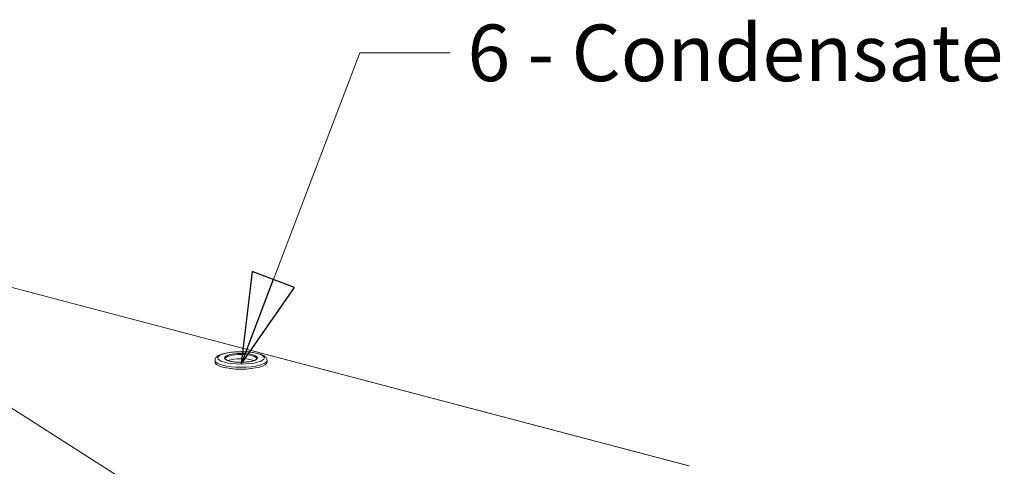
# Model space of a CAD drawing. Units: millimetres. Extents: x 298 to 4804, y 205 to 3343.
# Drawn here: x 1024 to 1547, y 690 to 926 of the extents above; entities that cross this region are included whole.
import ezdxf

# ---------------------------------------------------------------- set-up
doc = ezdxf.new("R2010")
doc.units = ezdxf.units.MM
doc.header["$LTSCALE"] = 12
for name, color, linetype, lineweight in [('CF Exhaust H', 7, 'Continuous', 5), ('CF Extract B', 7, 'Continuous', 5), ('CF Inlet B', 7, 'Continuous', 5), ('CF Supply H', 7, 'Continuous', 5), ('CF water Surface', 7, 'Continuous', 5), ('Text AM', 7, 'Continuous', 15)]:
    doc.layers.add(name, color=color, linetype=linetype, lineweight=lineweight)
doc.styles.add('Note Text (ISO)', font='arial.ttf')
doc.dimstyles.new('Default - Method 1b (ISO)$7', dxfattribs={"dimscale": 12, "dimtxt": 2.5, "dimasz": 4, "dimexe": 3.175, "dimexo": 0, "dimgap": 0.762, "dimtad": 1, "dimtoh": 1, "dimrnd": 1e-08, "dimtxsty": 'Note Text (ISO)', "dimcen": 0.09, "dimdle": 10, "dimclrd": 256, "dimclre": 256, "dimclrt": 256, "dimazin": 2, "dimtfac": 1.4, "dimtmove": 0, "dimatfit": 3, "dimldrblk": 'Filled-2', "dimfxl": 0, "dimtolj": 1, "dimlwd": -1, "dimlwe": -1, "dimarcsym": 0})

# ---------------------------------------------------------------- blocks, each defined once
blk = doc.blocks.new('Filled-2')
at = {"color": 0}
for p, q in [((0, 0), (-1, 0.25)), ((-1, 0.25), (-1, -0.25)), ((-1, 0), (0, 0)), ((-1, -0.25), (0, 0))]:
    blk.add_line(p, q, dxfattribs=at)
at = {"color": 0, "flags": 128}
blk.add_lwpolyline([(-1, -0.25), (0, 0)], dxfattribs=at)
at = {"color": 0}
blk.add_solid([(-1, -0.25), (0, 0), (-1, 0.25), (-1, -0.25)], dxfattribs=at)

msp = doc.modelspace()

# ---------------------------------------------------------------- linework, layer by layer
at = {"layer": 'CF Exhaust H'}
for p, q in [((1379.51, 689.69), (833.61, 833.41)), ((1379.72, 689.74), (833.82, 833.46)), ((1379.74, 689.75), (833.84, 833.47)), ((1128.11, 745.68), (1128.11, 744.67)), ((1155.71, 745.68), (1155.71, 744.67))]:
    msp.add_line(p, q, dxfattribs=at)
for major_axis in [(12.44, 0), (8.8, 0)]:
    msp.add_ellipse((1141.91, 746.99), major_axis=major_axis, ratio=0.263274, dxfattribs=at)
for centre, major_axis, start_param, end_param in [((1141.91, 746.6), (-8.4, 0), 3.141593, 6.283185), ((1141.91, 745.68), (13.8, 0), 3.141593, 6.283185), ((1141.91, 744.67), (13.8, 0), 3.141593, 6.283185), ((1141.91, 744.29), (8.4, 0), 0.618029, 2.523563), ((1141.91, 743.9), (-11.2, 0), 1.033326, 2.108266)]:
    msp.add_ellipse(centre, major_axis=major_axis, ratio=0.263274, start_param=start_param, end_param=end_param, dxfattribs=at)
for points, knots in [([(1128.11, 745.68), (1128.11, 746.09), (1128.23, 746.49), (1128.66, 747.26), (1129, 747.58), (1130.09, 748.4), (1131, 748.78), (1133.15, 749.44), (1134.37, 749.7), (1136.99, 750.07), (1138.36, 750.2), (1141.16, 750.32), (1142.58, 750.33), (1145.35, 750.21), (1146.7, 750.09), (1149.23, 749.73), (1150.4, 749.5), (1152.49, 748.9), (1153.39, 748.54), (1154.53, 747.82), (1154.89, 747.53), (1155.48, 746.75), (1155.71, 746.23), (1155.71, 745.68)], [3.151324, 3.151324, 3.151324, 3.151324, 3.297766, 3.297766, 3.492549, 3.492549, 3.863427, 3.863427, 4.219935, 4.219935, 4.554425, 4.554425, 4.883513, 4.883513, 5.212561, 5.212561, 5.546715, 5.546715, 5.899612, 5.899612, 6.09527, 6.09527, 6.292916, 6.292916, 6.292916, 6.292916]), ([(1150.31, 746.6), (1150.31, 746.52), (1150.25, 746.38), (1149.82, 746.03), (1149.5, 745.85), (1148.61, 745.5), (1148.04, 745.34), (1146.68, 745.05), (1145.9, 744.93), (1144.21, 744.75), (1143.31, 744.7), (1141.48, 744.67), (1140.55, 744.7), (1138.79, 744.82), (1137.94, 744.92), (1136.42, 745.18), (1135.75, 745.34), (1134.66, 745.7), (1134.23, 745.89), (1133.69, 746.25), (1133.56, 746.42), (1133.51, 746.55), (1133.51, 746.58), (1133.51, 746.6)], [0.009731, 0.009731, 0.009731, 0.009731, 0.32389, 0.32389, 0.599317, 0.599317, 0.898273, 0.898273, 1.209304, 1.209304, 1.524533, 1.524533, 1.840941, 1.840941, 2.156814, 2.156814, 2.469822, 2.469822, 2.773934, 2.773934, 3.054574, 3.054574, 3.151324, 3.151324, 3.151324, 3.151324])]:
    msp.add_open_spline(points, degree=3, knots=knots, dxfattribs=at)
at = {"layer": 'CF Extract B'}
for p, q in [((1379.51, 689.69), (833.61, 833.41)), ((1379.72, 689.74), (833.82, 833.46)), ((1379.74, 689.75), (833.84, 833.47)), ((1128.11, 745.68), (1128.11, 744.67)), ((1155.71, 745.68), (1155.71, 744.67))]:
    msp.add_line(p, q, dxfattribs=at)
for major_axis in [(12.44, 0), (8.8, 0)]:
    msp.add_ellipse((1141.91, 746.99), major_axis=major_axis, ratio=0.263274, dxfattribs=at)
for centre, major_axis, start_param, end_param in [((1141.91, 746.6), (-8.4, 0), 3.141593, 6.283185), ((1141.91, 745.68), (13.8, 0), 3.141593, 6.283185), ((1141.91, 744.67), (13.8, 0), 3.141593, 6.283185), ((1141.91, 744.29), (8.4, 0), 0.618029, 2.523563), ((1141.91, 743.9), (-11.2, 0), 1.033326, 2.108266)]:
    msp.add_ellipse(centre, major_axis=major_axis, ratio=0.263274, start_param=start_param, end_param=end_param, dxfattribs=at)
for points, knots in [([(1128.11, 745.68), (1128.11, 746.09), (1128.23, 746.49), (1128.66, 747.26), (1129, 747.58), (1130.09, 748.4), (1131, 748.78), (1133.15, 749.44), (1134.37, 749.7), (1136.99, 750.07), (1138.36, 750.2), (1141.16, 750.32), (1142.58, 750.33), (1145.35, 750.21), (1146.7, 750.09), (1149.23, 749.73), (1150.4, 749.5), (1152.49, 748.9), (1153.39, 748.54), (1154.53, 747.82), (1154.89, 747.53), (1155.48, 746.75), (1155.71, 746.23), (1155.71, 745.68)], [3.151324, 3.151324, 3.151324, 3.151324, 3.297766, 3.297766, 3.492549, 3.492549, 3.863427, 3.863427, 4.219935, 4.219935, 4.554425, 4.554425, 4.883513, 4.883513, 5.212561, 5.212561, 5.546715, 5.546715, 5.899612, 5.899612, 6.09527, 6.09527, 6.292916, 6.292916, 6.292916, 6.292916]), ([(1150.31, 746.6), (1150.31, 746.52), (1150.25, 746.38), (1149.82, 746.03), (1149.5, 745.85), (1148.61, 745.5), (1148.04, 745.34), (1146.68, 745.05), (1145.9, 744.93), (1144.21, 744.75), (1143.31, 744.7), (1141.48, 744.67), (1140.55, 744.7), (1138.79, 744.82), (1137.94, 744.92), (1136.42, 745.18), (1135.75, 745.34), (1134.66, 745.7), (1134.23, 745.89), (1133.69, 746.25), (1133.56, 746.42), (1133.51, 746.55), (1133.51, 746.58), (1133.51, 746.6)], [0.009731, 0.009731, 0.009731, 0.009731, 0.32389, 0.32389, 0.599317, 0.599317, 0.898273, 0.898273, 1.209304, 1.209304, 1.524533, 1.524533, 1.840941, 1.840941, 2.156814, 2.156814, 2.469822, 2.469822, 2.773934, 2.773934, 3.054574, 3.054574, 3.151324, 3.151324, 3.151324, 3.151324])]:
    msp.add_open_spline(points, degree=3, knots=knots, dxfattribs=at)
at = {"layer": 'CF Inlet B'}
for p, q in [((1379.51, 689.69), (833.61, 833.41)), ((1379.72, 689.74), (833.82, 833.46)), ((1379.74, 689.75), (833.84, 833.47)), ((1128.11, 745.68), (1128.11, 744.67)), ((1155.71, 745.68), (1155.71, 744.67))]:
    msp.add_line(p, q, dxfattribs=at)
for major_axis in [(12.44, 0), (8.8, 0)]:
    msp.add_ellipse((1141.91, 746.99), major_axis=major_axis, ratio=0.263274, dxfattribs=at)
for centre, major_axis, start_param, end_param in [((1141.91, 746.6), (-8.4, 0), 3.141593, 6.283185), ((1141.91, 745.68), (13.8, 0), 3.141593, 6.283185), ((1141.91, 744.67), (13.8, 0), 3.141593, 6.283185), ((1141.91, 744.29), (8.4, 0), 0.618029, 2.523563), ((1141.91, 743.9), (-11.2, 0), 1.033326, 2.108266)]:
    msp.add_ellipse(centre, major_axis=major_axis, ratio=0.263274, start_param=start_param, end_param=end_param, dxfattribs=at)
for points, knots in [([(1128.11, 745.68), (1128.11, 746.09), (1128.23, 746.49), (1128.66, 747.26), (1129, 747.58), (1130.09, 748.4), (1131, 748.78), (1133.15, 749.44), (1134.37, 749.7), (1136.99, 750.07), (1138.36, 750.2), (1141.16, 750.32), (1142.58, 750.33), (1145.35, 750.21), (1146.7, 750.09), (1149.23, 749.73), (1150.4, 749.5), (1152.49, 748.9), (1153.39, 748.54), (1154.53, 747.82), (1154.89, 747.53), (1155.48, 746.75), (1155.71, 746.23), (1155.71, 745.68)], [3.151324, 3.151324, 3.151324, 3.151324, 3.297766, 3.297766, 3.492549, 3.492549, 3.863427, 3.863427, 4.219935, 4.219935, 4.554425, 4.554425, 4.883513, 4.883513, 5.212561, 5.212561, 5.546715, 5.546715, 5.899612, 5.899612, 6.09527, 6.09527, 6.292916, 6.292916, 6.292916, 6.292916]), ([(1150.31, 746.6), (1150.31, 746.52), (1150.25, 746.38), (1149.82, 746.03), (1149.5, 745.85), (1148.61, 745.5), (1148.04, 745.34), (1146.68, 745.05), (1145.9, 744.93), (1144.21, 744.75), (1143.31, 744.7), (1141.48, 744.67), (1140.55, 744.7), (1138.79, 744.82), (1137.94, 744.92), (1136.42, 745.18), (1135.75, 745.34), (1134.66, 745.7), (1134.23, 745.89), (1133.69, 746.25), (1133.56, 746.42), (1133.51, 746.55), (1133.51, 746.58), (1133.51, 746.6)], [0.009731, 0.009731, 0.009731, 0.009731, 0.32389, 0.32389, 0.599317, 0.599317, 0.898273, 0.898273, 1.209304, 1.209304, 1.524533, 1.524533, 1.840941, 1.840941, 2.156814, 2.156814, 2.469822, 2.469822, 2.773934, 2.773934, 3.054574, 3.054574, 3.151324, 3.151324, 3.151324, 3.151324])]:
    msp.add_open_spline(points, degree=3, knots=knots, dxfattribs=at)
at = {"layer": 'CF Supply H'}
for p, q in [((1379.51, 689.69), (833.61, 833.41)), ((1379.72, 689.74), (833.82, 833.46)), ((1379.74, 689.75), (833.84, 833.47)), ((1128.11, 745.68), (1128.11, 744.67)), ((1155.71, 745.68), (1155.71, 744.67))]:
    msp.add_line(p, q, dxfattribs=at)
for major_axis in [(12.44, 0), (8.8, 0)]:
    msp.add_ellipse((1141.91, 746.99), major_axis=major_axis, ratio=0.263274, dxfattribs=at)
for centre, major_axis, start_param, end_param in [((1141.91, 746.6), (-8.4, 0), 3.141593, 6.283185), ((1141.91, 745.68), (13.8, 0), 3.141593, 6.283185), ((1141.91, 744.67), (13.8, 0), 3.141593, 6.283185), ((1141.91, 744.29), (8.4, 0), 0.618029, 2.523563), ((1141.91, 743.9), (-11.2, 0), 1.033326, 2.108266)]:
    msp.add_ellipse(centre, major_axis=major_axis, ratio=0.263274, start_param=start_param, end_param=end_param, dxfattribs=at)
for points, knots in [([(1128.11, 745.68), (1128.11, 746.09), (1128.23, 746.49), (1128.66, 747.26), (1129, 747.58), (1130.09, 748.4), (1131, 748.78), (1133.15, 749.44), (1134.37, 749.7), (1136.99, 750.07), (1138.36, 750.2), (1141.16, 750.32), (1142.58, 750.33), (1145.35, 750.21), (1146.7, 750.09), (1149.23, 749.73), (1150.4, 749.5), (1152.49, 748.9), (1153.39, 748.54), (1154.53, 747.82), (1154.89, 747.53), (1155.48, 746.75), (1155.71, 746.23), (1155.71, 745.68)], [3.151324, 3.151324, 3.151324, 3.151324, 3.297766, 3.297766, 3.492549, 3.492549, 3.863427, 3.863427, 4.219935, 4.219935, 4.554425, 4.554425, 4.883513, 4.883513, 5.212561, 5.212561, 5.546715, 5.546715, 5.899612, 5.899612, 6.09527, 6.09527, 6.292916, 6.292916, 6.292916, 6.292916]), ([(1150.31, 746.6), (1150.31, 746.52), (1150.25, 746.38), (1149.82, 746.03), (1149.5, 745.85), (1148.61, 745.5), (1148.04, 745.34), (1146.68, 745.05), (1145.9, 744.93), (1144.21, 744.75), (1143.31, 744.7), (1141.48, 744.67), (1140.55, 744.7), (1138.79, 744.82), (1137.94, 744.92), (1136.42, 745.18), (1135.75, 745.34), (1134.66, 745.7), (1134.23, 745.89), (1133.69, 746.25), (1133.56, 746.42), (1133.51, 746.55), (1133.51, 746.58), (1133.51, 746.6)], [0.009731, 0.009731, 0.009731, 0.009731, 0.32389, 0.32389, 0.599317, 0.599317, 0.898273, 0.898273, 1.209304, 1.209304, 1.524533, 1.524533, 1.840941, 1.840941, 2.156814, 2.156814, 2.469822, 2.469822, 2.773934, 2.773934, 3.054574, 3.054574, 3.151324, 3.151324, 3.151324, 3.151324])]:
    msp.add_open_spline(points, degree=3, knots=knots, dxfattribs=at)
at = {"layer": 'CF water Surface'}
for p, q in [((1379.51, 689.69), (833.61, 833.41)), ((1379.72, 689.74), (833.82, 833.46)), ((1379.74, 689.75), (833.84, 833.47)), ((1128.11, 745.68), (1128.11, 744.67)), ((1155.71, 745.68), (1155.71, 744.67))]:
    msp.add_line(p, q, dxfattribs=at)
for major_axis in [(12.44, 0), (8.8, 0)]:
    msp.add_ellipse((1141.91, 746.99), major_axis=major_axis, ratio=0.263274, dxfattribs=at)
for centre, major_axis, start_param, end_param in [((1141.91, 746.6), (-8.4, 0), 3.141593, 6.283185), ((1141.91, 745.68), (13.8, 0), 3.141593, 6.283185), ((1141.91, 744.67), (13.8, 0), 3.141593, 6.283185), ((1141.91, 744.29), (8.4, 0), 0.618029, 2.523563), ((1141.91, 743.9), (-11.2, 0), 1.033326, 2.108266)]:
    msp.add_ellipse(centre, major_axis=major_axis, ratio=0.263274, start_param=start_param, end_param=end_param, dxfattribs=at)
for points, knots in [([(1128.11, 745.68), (1128.11, 746.09), (1128.23, 746.49), (1128.66, 747.26), (1129, 747.58), (1130.09, 748.4), (1131, 748.78), (1133.15, 749.44), (1134.37, 749.7), (1136.99, 750.07), (1138.36, 750.2), (1141.16, 750.32), (1142.58, 750.33), (1145.35, 750.21), (1146.7, 750.09), (1149.23, 749.73), (1150.4, 749.5), (1152.49, 748.9), (1153.39, 748.54), (1154.53, 747.82), (1154.89, 747.53), (1155.48, 746.75), (1155.71, 746.23), (1155.71, 745.68)], [3.151324, 3.151324, 3.151324, 3.151324, 3.297766, 3.297766, 3.492549, 3.492549, 3.863427, 3.863427, 4.219935, 4.219935, 4.554425, 4.554425, 4.883513, 4.883513, 5.212561, 5.212561, 5.546715, 5.546715, 5.899612, 5.899612, 6.09527, 6.09527, 6.292916, 6.292916, 6.292916, 6.292916]), ([(1150.31, 746.6), (1150.31, 746.52), (1150.25, 746.38), (1149.82, 746.03), (1149.5, 745.85), (1148.61, 745.5), (1148.04, 745.34), (1146.68, 745.05), (1145.9, 744.93), (1144.21, 744.75), (1143.31, 744.7), (1141.48, 744.67), (1140.55, 744.7), (1138.79, 744.82), (1137.94, 744.92), (1136.42, 745.18), (1135.75, 745.34), (1134.66, 745.7), (1134.23, 745.89), (1133.69, 746.25), (1133.56, 746.42), (1133.51, 746.55), (1133.51, 746.58), (1133.51, 746.6)], [0.009731, 0.009731, 0.009731, 0.009731, 0.32389, 0.32389, 0.599317, 0.599317, 0.898273, 0.898273, 1.209304, 1.209304, 1.524533, 1.524533, 1.840941, 1.840941, 2.156814, 2.156814, 2.469822, 2.469822, 2.773934, 2.773934, 3.054574, 3.054574, 3.151324, 3.151324, 3.151324, 3.151324])]:
    msp.add_open_spline(points, degree=3, knots=knots, dxfattribs=at)

# ---------------------------------------------------------------- texts
at = {"layer": 'Text AM', "insert": (1262.07, 923.77), "char_height": 30, "width": 289.2105, "attachment_point": 1, "style": 'Note Text (ISO)'}
msp.add_mtext('\\fLibre Franklin|b0|i0;\\H30.0000;6 - Condensate', dxfattribs=at)

# ---------------------------------------------------------------- leaders
at = {"layer": 'Text AM', "annotation_type": 0, "has_hookline": 1, "hookline_direction": 0, "text_width": 284.92}
msp.add_leader([(1141.91, 743.71), (1204.93, 908.77), (1252.93, 908.77)], dimstyle='Default - Method 1b (ISO)$7', override={"dimtad": 0}, dxfattribs=at)
at = {"layer": 'Text AM'}
msp.add_leader([(1210.71, 598.85), (732.81, 903.69), (711.96, 903.69)], dimstyle='Default - Method 1b (ISO)$7', override={"dimtad": 0}, dxfattribs=at)

doc.saveas('drawing.dxf')
